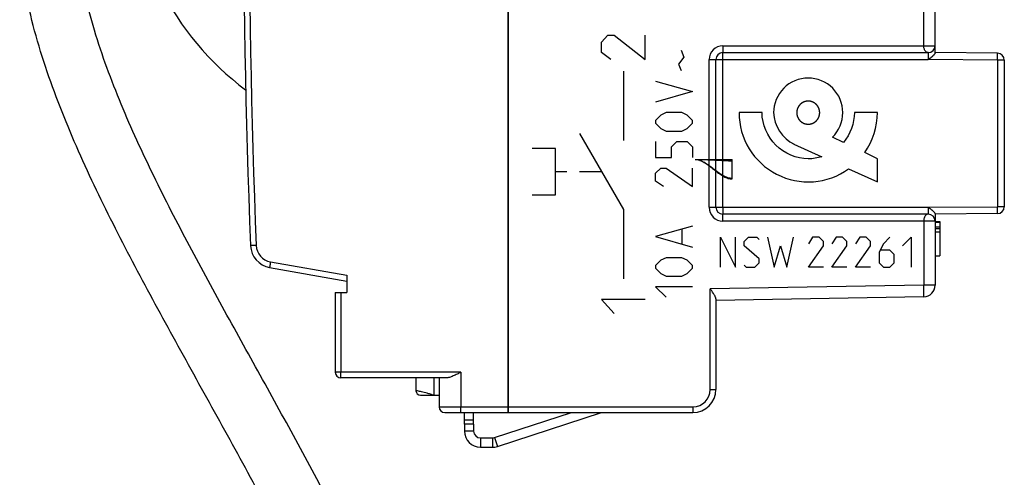
# Model space of a CAD drawing. Units: millimetres. Extents: x 98 to 198, y 9 to 139.
# Drawn here: x 98 to 141, y 65 to 85 of the extents above; entities that cross this region are included whole.
import ezdxf

# ---------------------------------------------------------------- set-up
doc = ezdxf.new("R2010")
doc.units = ezdxf.units.MM
doc.header["$LTSCALE"] = 16.335
doc.layers.get('0').update_dxf_attribs({"linetype": 'CONTINUOUS'})
for name, color, linetype in [('ASSI', 7, 'CONTINUOUS'), ('CURVE_LASER', 7, 'CONTINUOUS'), ('RACCORDO', 7, 'CONTINUOUS'), ('SUPERFICI', 7, 'CONTINUOUS')]:
    doc.layers.add(name, color=color, linetype=linetype)

msp = doc.modelspace()

# ---------------------------------------------------------------- linework, layer by layer
at = {"color": 250, "linetype": 'CONTINUOUS'}
for p, q in [((130.395, 80.545), (129.395, 80.545)), ((135.394, 80.545), (134.394, 80.545)), ((133.922, 79.254), (133.452, 79.481)), ((131.778, 79.177), (132.983, 78.633)), ((135.394, 78.545), (134.843, 78.811)), ((135.394, 77.545), (135.394, 78.545)), ((134.145, 78.108), (135.394, 77.545)), ((137.894, 75.593), (138.094, 75.593)), ((128.594, 73.845), (128.594, 75.145)), ((128.594, 75.145), (129.244, 73.845)), ((129.244, 73.845), (129.244, 75.145)), ((129.616, 74.959), (129.801, 75.145)), ((129.801, 75.145), (130.173, 75.145)), ((130.173, 75.145), (130.266, 75.052)), ((130.637, 75.145), (130.916, 73.845)), ((131.473, 73.845), (131.751, 75.145)), ((132.587, 75.145), (132.401, 74.866)), ((132.866, 75.145), (132.587, 75.145)), ((133.051, 74.959), (132.866, 75.145)), ((133.608, 75.145), (133.423, 74.866)), ((133.887, 75.145), (133.608, 75.145)), ((134.073, 74.959), (133.887, 75.145)), ((134.63, 75.145), (134.444, 74.866)), ((134.908, 75.145), (134.63, 75.145)), ((135.094, 74.959), (134.908, 75.145)), ((135.93, 75.145), (135.651, 74.866)), ((136.487, 74.773), (136.858, 75.145)), ((136.858, 75.145), (136.858, 73.845)), ((129.616, 74.773), (129.616, 74.959)), ((130.266, 74.216), (129.616, 74.773)), ((130.916, 73.845), (131.194, 74.773)), ((131.194, 74.773), (131.473, 73.845)), ((132.401, 73.845), (133.051, 74.773)), ((133.051, 74.773), (133.051, 74.959)), ((133.423, 73.845), (134.073, 74.773)), ((134.073, 74.773), (134.073, 74.959)), ((134.444, 73.845), (135.094, 74.773)), ((135.094, 74.773), (135.094, 74.959)), ((135.651, 74.866), (135.466, 74.495)), ((135.466, 74.495), (135.466, 74.03)), ((135.93, 74.588), (135.528, 74.588)), ((136.116, 74.402), (135.93, 74.588)), ((136.116, 74.03), (136.116, 74.402)), ((129.616, 73.938), (129.708, 73.845)), ((129.708, 73.845), (130.08, 73.845)), ((130.08, 73.845), (130.266, 74.03)), ((130.266, 74.03), (130.266, 74.216)), ((133.051, 73.845), (132.401, 73.845)), ((134.073, 73.845), (133.423, 73.845)), ((135.094, 73.845), (134.444, 73.845)), ((135.466, 74.03), (135.651, 73.845)), ((135.651, 73.845), (135.93, 73.845)), ((135.93, 73.845), (136.116, 74.03)), ((117.894, 66.745), (117.494, 66.745)), ((118.194, 66.445), (118.194, 66.045)), ((118.708, 66.445), (118.708, 66.045)), ((118.801, 66.459), (118.925, 66.079))]:
    msp.add_line(p, q, dxfattribs=at)
at = {"color": 7, "linetype": 'CONTINUOUS'}
for p, q in [((137.894, 75.826), (138.094, 75.826)), ((137.894, 75.794), (138.094, 75.794)), ((138.094, 75.826), (138.094, 74.345)), ((137.894, 75.528), (138.094, 75.528)), ((137.894, 75.374), (138.094, 75.374)), ((137.894, 74.345), (138.094, 74.345)), ((118.801, 66.459), (122.141, 67.545)), ((118.925, 66.079), (123.436, 67.545)), ((117.494, 67.045), (117.494, 66.745)), ((117.894, 67.045), (117.494, 67.045)), ((117.894, 67.045), (117.894, 66.745)), ((118.194, 66.445), (118.708, 66.445)), ((118.194, 66.045), (118.708, 66.045))]:
    msp.add_line(p, q, dxfattribs=at)
for centre, radius, start, end in [((115.494, 91.545), 12.5, 126.7717, 233.2269), ((118.194, 66.745), 0.7, 180, 270), ((118.194, 66.745), 0.3, 180, 270), ((118.708, 66.745), 0.3, 270, 288), ((118.708, 66.745), 0.7, 270, 288)]:
    msp.add_arc(centre, radius, start, end, dxfattribs=at)
at = {"color": 250, "linetype": 'CONTINUOUS'}
msp.add_arc((132.395, 80.544), 3, 179.9951, 305.7001, dxfattribs=at)
at = {"color": 7, "linetype": 'CONTINUOUS'}
for points, knots in [([(117.527, 43.545), (117.322, 44.128), (116.991, 44.993), (116.537, 46.142), (116.197, 47.004), (115.855, 47.866), (115.398, 49.013), (114.823, 50.446), (114.122, 52.162), (113.409, 53.872), (112.679, 55.576), (111.93, 57.271), (111.157, 58.956), (110.358, 60.627), (109.525, 62.283), (108.376, 64.471), (107.187, 66.637), (105.988, 68.798), (105.092, 70.42), (104.202, 72.045), (103.03, 74.22), (101.62, 76.968), (100.347, 79.785), (99.469, 82.096), (98.906, 83.862), (98.471, 85.665), (98.254, 87.198), (98.205, 88.433), (98.243, 89.361), (98.367, 90.281), (98.589, 91.183), (98.92, 92.052), (99.364, 92.869), (99.918, 93.616), (100.571, 94.278), (101.305, 94.848), (102.366, 95.486), (103.233, 95.834), (103.822, 96.016)], [0, 0, 0, 0, 0.031248, 0.046873, 0.062498, 0.078122, 0.093747, 0.124996, 0.156246, 0.187495, 0.218744, 0.249994, 0.281243, 0.312492, 0.343741, 0.37499, 0.437488, 0.468738, 0.499987, 0.531236, 0.562486, 0.624981, 0.687471, 0.718719, 0.749966, 0.781211, 0.812452, 0.828079, 0.843708, 0.859338, 0.874968, 0.8906, 0.906233, 0.921868, 0.937501, 0.953137, 0.96877, 1, 1, 1, 1]), ([(120.164, 43.545), (119.991, 44.086), (119.706, 44.89), (119.299, 45.95), (118.988, 46.744), (118.674, 47.536), (118.256, 48.593), (117.522, 50.441), (116.456, 53.074), (115.135, 56.216), (113.751, 59.332), (112.281, 62.408), (110.702, 65.43), (109.334, 67.919), (108.232, 69.907), (107.407, 71.398), (106.587, 72.893), (105.505, 74.891), (104.456, 76.907), (103.471, 78.955), (102.775, 80.511), (102.135, 82.091), (101.569, 83.7), (101.103, 85.341), (100.832, 86.738), (100.723, 87.87), (100.709, 88.723), (100.78, 89.574), (100.962, 90.41), (101.28, 91.206), (101.751, 91.924), (102.361, 92.527), (102.833, 92.849), (103.079, 92.992)], [0, 0, 0, 0, 0.031249, 0.046874, 0.062499, 0.078124, 0.093749, 0.124998, 0.187497, 0.249996, 0.312495, 0.374992, 0.437489, 0.499988, 0.531238, 0.562488, 0.593738, 0.624987, 0.687485, 0.718734, 0.749984, 0.781233, 0.812482, 0.84373, 0.874974, 0.890602, 0.906231, 0.92186, 0.937488, 0.953115, 0.968741, 0.984369, 1, 1, 1, 1])]:
    msp.add_open_spline(points, degree=3, knots=knots, dxfattribs=at)
at = {"color": 250, "linetype": 'CONTINUOUS'}
for points, knots in [([(133.452, 79.481), (133.724, 79.753), (134.061, 80.546), (133.569, 81.72), (132.395, 82.206), (131.611, 81.885), (131.334, 81.605)], [0, 0, 0, 0, 0.250624, 0.500416, 0.750208, 1, 1, 1, 1]), ([(132.395, 81.045), (132.387, 81.044), (132.37, 81.042), (132.35, 81.04), (132.334, 81.039), (132.324, 81.038), (132.316, 81.037), (132.31, 81.036), (132.305, 81.036), (132.301, 81.036), (132.299, 81.035), (132.298, 81.035), (132.296, 81.035), (132.294, 81.034), (132.291, 81.033), (132.286, 81.032), (132.28, 81.03), (132.272, 81.028), (132.263, 81.025), (132.251, 81.021), (132.239, 81.018), (132.229, 81.015), (132.222, 81.012), (132.216, 81.011), (132.211, 81.009), (132.208, 81.008), (132.206, 81.007), (132.204, 81.007), (132.203, 81.006), (132.201, 81.005), (132.198, 81.004), (132.193, 81.001), (132.188, 80.998), (132.181, 80.995), (132.172, 80.99), (132.161, 80.984), (132.15, 80.978), (132.141, 80.974), (132.134, 80.97), (132.129, 80.967), (132.124, 80.965), (132.121, 80.963), (132.119, 80.962), (132.118, 80.961), (132.117, 80.96), (132.115, 80.959), (132.112, 80.957), (132.108, 80.953), (132.104, 80.949), (132.097, 80.944), (132.089, 80.938), (132.08, 80.93), (132.07, 80.922), (132.062, 80.915), (132.056, 80.91), (132.051, 80.906), (132.047, 80.903), (132.044, 80.901), (132.042, 80.899), (132.041, 80.898), (132.04, 80.897), (132.039, 80.896), (132.037, 80.893), (132.033, 80.889), (132.03, 80.884), (132.024, 80.878), (132.018, 80.87), (132.01, 80.861), (132.002, 80.851), (131.996, 80.843), (131.991, 80.837), (131.987, 80.832), (131.984, 80.828), (131.981, 80.826), (131.98, 80.824), (131.979, 80.823), (131.979, 80.822), (131.978, 80.82), (131.976, 80.817), (131.973, 80.812), (131.971, 80.807), (131.967, 80.8), (131.962, 80.791), (131.956, 80.78), (131.95, 80.769), (131.946, 80.76), (131.942, 80.753), (131.939, 80.748), (131.936, 80.743), (131.935, 80.74), (131.934, 80.738), (131.933, 80.737), (131.933, 80.735), (131.932, 80.733), (131.931, 80.73), (131.93, 80.725), (131.928, 80.719), (131.925, 80.712), (131.922, 80.702), (131.919, 80.69), (131.915, 80.679), (131.912, 80.669), (131.91, 80.661), (131.908, 80.655), (131.907, 80.65), (131.906, 80.647), (131.905, 80.645), (131.904, 80.644), (131.904, 80.642), (131.904, 80.64), (131.904, 80.636), (131.903, 80.631), (131.903, 80.625), (131.902, 80.617), (131.901, 80.606), (131.9, 80.594), (131.898, 80.582), (131.897, 80.571), (131.897, 80.563), (131.896, 80.557), (131.895, 80.552), (131.895, 80.548), (131.895, 80.546), (131.895, 80.545), (131.895, 80.543), (131.895, 80.541), (131.895, 80.538), (131.896, 80.533), (131.897, 80.527), (131.897, 80.518), (131.898, 80.508), (131.899, 80.496), (131.901, 80.484), (131.902, 80.474), (131.902, 80.466), (131.903, 80.46), (131.904, 80.455), (131.904, 80.451), (131.904, 80.449), (131.904, 80.448), (131.905, 80.446), (131.905, 80.444), (131.906, 80.441), (131.908, 80.436), (131.91, 80.43), (131.912, 80.422), (131.915, 80.413), (131.918, 80.401), (131.922, 80.389), (131.925, 80.379), (131.927, 80.372), (131.929, 80.366), (131.93, 80.361), (131.931, 80.358), (131.932, 80.356), (131.932, 80.354), (131.933, 80.353), (131.934, 80.351), (131.936, 80.348), (131.938, 80.343), (131.941, 80.338), (131.945, 80.331), (131.95, 80.322), (131.955, 80.311), (131.961, 80.3), (131.966, 80.291), (131.97, 80.284), (131.973, 80.279), (131.975, 80.274), (131.977, 80.271), (131.978, 80.269), (131.978, 80.268), (131.979, 80.267), (131.981, 80.265), (131.983, 80.262), (131.986, 80.258), (131.99, 80.254), (131.995, 80.247), (132.002, 80.239), (132.01, 80.23), (132.018, 80.22), (132.024, 80.212), (132.029, 80.206), (132.033, 80.201), (132.037, 80.197), (132.039, 80.194), (132.04, 80.192), (132.041, 80.191), (132.042, 80.19), (132.044, 80.189), (132.047, 80.187), (132.051, 80.183), (132.055, 80.18), (132.062, 80.174), (132.069, 80.168), (132.079, 80.16), (132.088, 80.152), (132.096, 80.146), (132.102, 80.141), (132.107, 80.137), (132.111, 80.134), (132.114, 80.131), (132.115, 80.13), (132.116, 80.129), (132.118, 80.129), (132.12, 80.128), (132.123, 80.126), (132.127, 80.123), (132.133, 80.121), (132.14, 80.117), (132.149, 80.112), (132.16, 80.106), (132.17, 80.1), (132.179, 80.096), (132.186, 80.092), (132.192, 80.089), (132.196, 80.086), (132.199, 80.085), (132.201, 80.084), (132.202, 80.083), (132.204, 80.083), (132.206, 80.082), (132.209, 80.081), (132.214, 80.08), (132.22, 80.078), (132.228, 80.075), (132.238, 80.072), (132.249, 80.069), (132.261, 80.065), (132.271, 80.062), (132.278, 80.06), (132.284, 80.058), (132.289, 80.057), (132.292, 80.056), (132.294, 80.055), (132.296, 80.055), (132.297, 80.054), (132.299, 80.054), (132.303, 80.054), (132.308, 80.053), (132.314, 80.053), (132.323, 80.052), (132.333, 80.051), (132.349, 80.049), (132.37, 80.047), (132.386, 80.046), (132.395, 80.045)], [0, 0, 0, 0, 0.015625, 0.03125, 0.039062, 0.046875, 0.050781, 0.054688, 0.058594, 0.060547, 0.061523, 0.0625, 0.063477, 0.064453, 0.066406, 0.070312, 0.074219, 0.078125, 0.085938, 0.09375, 0.101562, 0.109375, 0.113281, 0.117188, 0.121094, 0.123047, 0.124023, 0.125, 0.125977, 0.126953, 0.128906, 0.132812, 0.136719, 0.140625, 0.148438, 0.15625, 0.164062, 0.171875, 0.175781, 0.179688, 0.183594, 0.185547, 0.186523, 0.1875, 0.188477, 0.189453, 0.191406, 0.195312, 0.199219, 0.203125, 0.210938, 0.21875, 0.226562, 0.234375, 0.238281, 0.242188, 0.246094, 0.248047, 0.249023, 0.25, 0.250977, 0.251953, 0.253906, 0.257812, 0.261719, 0.265625, 0.273438, 0.28125, 0.289062, 0.296875, 0.300781, 0.304688, 0.308594, 0.310547, 0.311523, 0.3125, 0.313477, 0.314453, 0.316406, 0.320312, 0.324219, 0.328125, 0.335938, 0.34375, 0.351562, 0.359375, 0.363281, 0.367188, 0.371094, 0.373047, 0.374023, 0.375, 0.375977, 0.376953, 0.378906, 0.382812, 0.386719, 0.390625, 0.398438, 0.40625, 0.414062, 0.421875, 0.425781, 0.429688, 0.433594, 0.435547, 0.436523, 0.4375, 0.438477, 0.439453, 0.441406, 0.445312, 0.449219, 0.453125, 0.460938, 0.46875, 0.476562, 0.484375, 0.488281, 0.492188, 0.496094, 0.498047, 0.499023, 0.5, 0.500977, 0.501953, 0.503906, 0.507812, 0.511719, 0.515625, 0.523438, 0.53125, 0.539062, 0.546875, 0.550781, 0.554688, 0.558594, 0.560547, 0.561523, 0.5625, 0.563477, 0.564453, 0.566406, 0.570312, 0.574219, 0.578125, 0.585938, 0.59375, 0.601562, 0.609375, 0.613281, 0.617188, 0.621094, 0.623047, 0.624023, 0.625, 0.625977, 0.626953, 0.628906, 0.632812, 0.636719, 0.640625, 0.648438, 0.65625, 0.664062, 0.671875, 0.675781, 0.679688, 0.683594, 0.685547, 0.686523, 0.6875, 0.688477, 0.689453, 0.691406, 0.695312, 0.699219, 0.703125, 0.710938, 0.71875, 0.726562, 0.734375, 0.738281, 0.742188, 0.746094, 0.748047, 0.749023, 0.75, 0.750977, 0.751953, 0.753906, 0.757812, 0.761719, 0.765625, 0.773438, 0.78125, 0.789062, 0.796875, 0.800781, 0.804688, 0.808594, 0.810547, 0.811523, 0.8125, 0.813477, 0.814453, 0.816406, 0.820312, 0.824219, 0.828125, 0.835938, 0.84375, 0.851562, 0.859375, 0.863281, 0.867188, 0.871094, 0.873047, 0.874023, 0.875, 0.875977, 0.876953, 0.878906, 0.882812, 0.886719, 0.890625, 0.898438, 0.90625, 0.914062, 0.921875, 0.925781, 0.929688, 0.933594, 0.935547, 0.936523, 0.9375, 0.938477, 0.939453, 0.941406, 0.945312, 0.949219, 0.953125, 0.960938, 0.96875, 0.984375, 1, 1, 1, 1]), ([(132.395, 80.045), (132.403, 80.046), (132.419, 80.047), (132.439, 80.049), (132.455, 80.051), (132.465, 80.052), (132.474, 80.052), (132.48, 80.053), (132.485, 80.054), (132.488, 80.054), (132.49, 80.054), (132.492, 80.054), (132.493, 80.055), (132.495, 80.055), (132.499, 80.056), (132.503, 80.058), (132.509, 80.06), (132.517, 80.062), (132.527, 80.065), (132.538, 80.068), (132.55, 80.072), (132.56, 80.075), (132.568, 80.077), (132.573, 80.079), (132.578, 80.08), (132.582, 80.081), (132.584, 80.082), (132.585, 80.082), (132.586, 80.083), (132.588, 80.084), (132.591, 80.086), (132.596, 80.088), (132.601, 80.091), (132.608, 80.095), (132.617, 80.1), (132.628, 80.105), (132.639, 80.111), (132.648, 80.116), (132.655, 80.12), (132.661, 80.123), (132.665, 80.125), (132.668, 80.127), (132.67, 80.128), (132.671, 80.128), (132.672, 80.129), (132.674, 80.131), (132.677, 80.133), (132.681, 80.136), (132.686, 80.14), (132.692, 80.145), (132.7, 80.152), (132.71, 80.16), (132.719, 80.168), (132.727, 80.174), (132.734, 80.179), (132.739, 80.183), (132.743, 80.187), (132.745, 80.189), (132.747, 80.19), (132.748, 80.191), (132.749, 80.192), (132.75, 80.194), (132.753, 80.197), (132.756, 80.201), (132.76, 80.205), (132.765, 80.212), (132.771, 80.219), (132.779, 80.229), (132.787, 80.238), (132.793, 80.246), (132.798, 80.252), (132.802, 80.257), (132.806, 80.261), (132.808, 80.264), (132.809, 80.265), (132.81, 80.267), (132.811, 80.268), (132.812, 80.27), (132.813, 80.273), (132.816, 80.277), (132.819, 80.283), (132.823, 80.29), (132.827, 80.299), (132.833, 80.31), (132.839, 80.32), (132.844, 80.329), (132.848, 80.336), (132.85, 80.342), (132.853, 80.346), (132.855, 80.349), (132.855, 80.351), (132.856, 80.353), (132.857, 80.354), (132.857, 80.356), (132.858, 80.359), (132.86, 80.364), (132.862, 80.37), (132.864, 80.378), (132.867, 80.388), (132.87, 80.399), (132.874, 80.411), (132.877, 80.421), (132.879, 80.428), (132.881, 80.434), (132.883, 80.439), (132.884, 80.442), (132.884, 80.444), (132.885, 80.446), (132.885, 80.447), (132.885, 80.45), (132.885, 80.453), (132.886, 80.458), (132.887, 80.464), (132.887, 80.473), (132.888, 80.483), (132.89, 80.495), (132.891, 80.508), (132.892, 80.518), (132.893, 80.526), (132.893, 80.532), (132.894, 80.538), (132.894, 80.541), (132.894, 80.543), (132.895, 80.545), (132.894, 80.546), (132.894, 80.548), (132.894, 80.552), (132.893, 80.557), (132.893, 80.563), (132.892, 80.571), (132.891, 80.581), (132.89, 80.593), (132.889, 80.605), (132.888, 80.616), (132.887, 80.624), (132.886, 80.63), (132.886, 80.635), (132.885, 80.638), (132.885, 80.64), (132.885, 80.642), (132.885, 80.643), (132.884, 80.645), (132.883, 80.649), (132.882, 80.654), (132.88, 80.659), (132.877, 80.667), (132.874, 80.677), (132.871, 80.689), (132.867, 80.7), (132.864, 80.71), (132.862, 80.718), (132.86, 80.724), (132.859, 80.728), (132.858, 80.732), (132.857, 80.734), (132.857, 80.735), (132.856, 80.737), (132.855, 80.738), (132.853, 80.742), (132.851, 80.746), (132.848, 80.751), (132.844, 80.759), (132.84, 80.768), (132.834, 80.778), (132.828, 80.789), (132.823, 80.798), (132.82, 80.805), (132.817, 80.811), (132.814, 80.815), (132.813, 80.818), (132.812, 80.82), (132.811, 80.821), (132.81, 80.823), (132.809, 80.824), (132.806, 80.827), (132.803, 80.831), (132.799, 80.836), (132.794, 80.842), (132.787, 80.85), (132.78, 80.86), (132.772, 80.869), (132.765, 80.877), (132.76, 80.884), (132.756, 80.889), (132.753, 80.893), (132.75, 80.895), (132.749, 80.897), (132.748, 80.898), (132.747, 80.899), (132.745, 80.901), (132.743, 80.903), (132.739, 80.906), (132.734, 80.91), (132.728, 80.915), (132.72, 80.922), (132.71, 80.929), (132.701, 80.937), (132.693, 80.943), (132.687, 80.949), (132.682, 80.952), (132.678, 80.956), (132.675, 80.958), (132.674, 80.959), (132.673, 80.96), (132.671, 80.961), (132.67, 80.962), (132.666, 80.964), (132.662, 80.966), (132.657, 80.969), (132.649, 80.973), (132.64, 80.978), (132.63, 80.983), (132.619, 80.989), (132.61, 80.994), (132.603, 80.998), (132.598, 81.001), (132.593, 81.003), (132.59, 81.005), (132.588, 81.006), (132.587, 81.006), (132.585, 81.007), (132.583, 81.007), (132.58, 81.008), (132.575, 81.01), (132.569, 81.012), (132.561, 81.014), (132.552, 81.017), (132.54, 81.021), (132.528, 81.024), (132.519, 81.027), (132.511, 81.03), (132.505, 81.031), (132.5, 81.033), (132.497, 81.034), (132.495, 81.034), (132.493, 81.035), (132.492, 81.035), (132.49, 81.035), (132.486, 81.036), (132.481, 81.036), (132.475, 81.037), (132.467, 81.038), (132.456, 81.039), (132.44, 81.04), (132.419, 81.042), (132.403, 81.044), (132.395, 81.045)], [0, 0, 0, 0, 0.015625, 0.03125, 0.039062, 0.046875, 0.050781, 0.054688, 0.058594, 0.060547, 0.061523, 0.0625, 0.063477, 0.064453, 0.066406, 0.070312, 0.074219, 0.078125, 0.085938, 0.09375, 0.101562, 0.109375, 0.113281, 0.117188, 0.121094, 0.123047, 0.124023, 0.125, 0.125977, 0.126953, 0.128906, 0.132812, 0.136719, 0.140625, 0.148438, 0.15625, 0.164062, 0.171875, 0.175781, 0.179688, 0.183594, 0.185547, 0.186523, 0.1875, 0.188477, 0.189453, 0.191406, 0.195312, 0.199219, 0.203125, 0.210938, 0.21875, 0.226562, 0.234375, 0.238281, 0.242188, 0.246094, 0.248047, 0.249023, 0.25, 0.250977, 0.251953, 0.253906, 0.257812, 0.261719, 0.265625, 0.273438, 0.28125, 0.289062, 0.296875, 0.300781, 0.304688, 0.308594, 0.310547, 0.311523, 0.3125, 0.313477, 0.314453, 0.316406, 0.320312, 0.324219, 0.328125, 0.335938, 0.34375, 0.351562, 0.359375, 0.363281, 0.367188, 0.371094, 0.373047, 0.374023, 0.375, 0.375977, 0.376953, 0.378906, 0.382812, 0.386719, 0.390625, 0.398438, 0.40625, 0.414062, 0.421875, 0.425781, 0.429688, 0.433594, 0.435547, 0.436523, 0.4375, 0.438477, 0.439453, 0.441406, 0.445312, 0.449219, 0.453125, 0.460938, 0.46875, 0.476562, 0.484375, 0.488281, 0.492188, 0.496094, 0.498047, 0.499023, 0.5, 0.500977, 0.501953, 0.503906, 0.507812, 0.511719, 0.515625, 0.523438, 0.53125, 0.539062, 0.546875, 0.550781, 0.554688, 0.558594, 0.560547, 0.561523, 0.5625, 0.563477, 0.564453, 0.566406, 0.570312, 0.574219, 0.578125, 0.585938, 0.59375, 0.601562, 0.609375, 0.613281, 0.617188, 0.621094, 0.623047, 0.624023, 0.625, 0.625977, 0.626953, 0.628906, 0.632812, 0.636719, 0.640625, 0.648438, 0.65625, 0.664062, 0.671875, 0.675781, 0.679688, 0.683594, 0.685547, 0.686523, 0.6875, 0.688477, 0.689453, 0.691406, 0.695312, 0.699219, 0.703125, 0.710938, 0.71875, 0.726562, 0.734375, 0.738281, 0.742188, 0.746094, 0.748047, 0.749023, 0.75, 0.750977, 0.751953, 0.753906, 0.757812, 0.761719, 0.765625, 0.773438, 0.78125, 0.789062, 0.796875, 0.800781, 0.804688, 0.808594, 0.810547, 0.811523, 0.8125, 0.813477, 0.814453, 0.816406, 0.820312, 0.824219, 0.828125, 0.835938, 0.84375, 0.851562, 0.859375, 0.863281, 0.867188, 0.871094, 0.873047, 0.874023, 0.875, 0.875977, 0.876953, 0.878906, 0.882812, 0.886719, 0.890625, 0.898438, 0.90625, 0.914062, 0.921875, 0.925781, 0.929688, 0.933594, 0.935547, 0.936523, 0.9375, 0.938477, 0.939453, 0.941406, 0.945312, 0.949219, 0.953125, 0.960938, 0.96875, 0.984375, 1, 1, 1, 1]), ([(132.983, 78.633), (132.794, 78.575), (132.087, 78.464), (130.839, 78.978), (130.395, 80.033), (130.395, 80.545)], [0, 0, 0, 0, 0.163101, 0.579328, 1, 1, 1, 1])]:
    msp.add_open_spline(points, degree=3, knots=knots, dxfattribs=at)
for points in [[(131.334, 81.605), (131.057, 81.326), (130.895, 80.927), (130.895, 80.545)], [(130.895, 80.545), (130.895, 80.002), (131.284, 79.4), (131.779, 79.177)], [(134.394, 80.545), (134.394, 80.087), (134.218, 79.604), (133.922, 79.254)], [(134.843, 78.811), (135.194, 79.305), (135.394, 79.938), (135.394, 80.545)]]:
    msp.add_open_spline(points, degree=3, dxfattribs=at)
at = {"layer": 'ASSI', "color": 7, "linetype": 'CONTINUOUS'}
for p, q in [((119.394, 67.545), (119.394, 115.545)), ((137.894, 83.134), (137.894, 110.024)), ((128.394, 76.445), (128.394, 82.845)), ((128.694, 83.145), (137.594, 83.145)), ((140.597, 83.121), (137.894, 83.145)), ((140.894, 82.821), (140.894, 76.468)), ((137.594, 76.145), (128.694, 76.145)), ((140.597, 76.168), (137.894, 76.145)), ((137.894, 76.155), (137.894, 73.065)), ((137.894, 75.826), (138.094, 75.826)), ((137.894, 75.794), (138.094, 75.794)), ((138.094, 75.826), (138.094, 74.345)), ((137.894, 75.528), (138.094, 75.528)), ((137.894, 75.374), (138.094, 75.374)), ((137.894, 74.345), (138.094, 74.345)), ((137.403, 72.565), (128.394, 72.408)), ((128.394, 72.478), (128.394, 68.545)), ((119.394, 67.545), (127.394, 67.545))]:
    msp.add_line(p, q, dxfattribs=at)
at = {"layer": 'ASSI', "color": 250, "linetype": 'CONTINUOUS'}
for p, q in [((137.403, 83.445), (137.403, 110.024)), ((128.699, 83.445), (137.894, 83.445)), ((128.099, 76.445), (128.099, 82.845)), ((128.099, 82.845), (137.599, 82.845)), ((128.689, 76.445), (128.689, 82.845)), ((137.602, 82.847), (137.599, 82.845)), ((140.599, 82.821), (137.602, 82.847)), ((140.599, 82.821), (140.599, 76.468)), ((140.894, 82.821), (140.599, 82.821)), ((128.099, 76.445), (137.599, 76.445)), ((137.599, 76.445), (137.602, 76.442)), ((137.602, 76.442), (140.599, 76.468)), ((140.894, 76.468), (140.599, 76.468)), ((137.894, 75.845), (128.699, 75.845)), ((137.403, 75.845), (137.403, 73.065)), ((137.894, 75.593), (138.094, 75.593)), ((137.403, 73.065), (128.149, 72.904)), ((137.894, 73.065), (137.403, 73.065)), ((128.149, 68.545), (128.149, 72.904)), ((128.149, 68.545), (128.394, 68.545)), ((119.394, 67.795), (127.399, 67.795))]:
    msp.add_line(p, q, dxfattribs=at)
for centre, radius, start, end in [((128.699, 82.845), 0.6, 90, 180), ((128.699, 76.445), 0.6, 180, 270), ((127.399, 68.545), 0.75, 270, 360)]:
    msp.add_arc(centre, radius, start, end, dxfattribs=at)
at = {"layer": 'ASSI', "color": 7, "linetype": 'CONTINUOUS'}
for centre, radius, start, end in [((137.594, 83.445), 0.3, 270, 0), ((128.694, 82.845), 0.3, 90, 180), ((140.594, 82.821), 0.3, 0, 89.5), ((128.694, 76.445), 0.3, 180, 270), ((140.594, 76.468), 0.3, 270.5, 360), ((137.594, 75.845), 0.3, 360, 90), ((137.394, 73.065), 0.5, 271, 360), ((127.394, 68.545), 1, 270, 360)]:
    msp.add_arc(centre, radius, start, end, dxfattribs=at)
at = {"layer": 'ASSI', "color": 250, "linetype": 'CONTINUOUS'}
for points, knots in [([(128.699, 83.445), (128.699, 83.425), (128.699, 83.387), (128.699, 83.331), (128.699, 83.287), (128.698, 83.255), (128.698, 83.233), (128.698, 83.214), (128.697, 83.196), (128.697, 83.181), (128.696, 83.168), (128.696, 83.16), (128.695, 83.154), (128.695, 83.151), (128.695, 83.148), (128.695, 83.146), (128.695, 83.145), (128.694, 83.145), (128.694, 83.145)], [0, 0, 0, 0, 0.19496, 0.382427, 0.555204, 0.633981, 0.706654, 0.772525, 0.830961, 0.8814, 0.923358, 0.956436, 0.969544, 0.980323, 0.988751, 0.994815, 0.998523, 1, 1, 1, 1]), ([(137.594, 83.145), (137.583, 83.145), (137.559, 83.148), (137.524, 83.164), (137.492, 83.189), (137.463, 83.224), (137.438, 83.269), (137.411, 83.342), (137.403, 83.403), (137.403, 83.445)], [0, 0, 0, 0, 0.089243, 0.183397, 0.286818, 0.402781, 0.533237, 0.678377, 1, 1, 1, 1]), ([(128.689, 82.845), (128.689, 82.864), (128.689, 82.903), (128.689, 82.958), (128.69, 83.002), (128.69, 83.034), (128.69, 83.056), (128.691, 83.076), (128.691, 83.093), (128.692, 83.108), (128.692, 83.121), (128.693, 83.13), (128.693, 83.136), (128.693, 83.139), (128.693, 83.141), (128.694, 83.143), (128.694, 83.144), (128.694, 83.145), (128.694, 83.145)], [0, 0, 0, 0, 0.19496, 0.382427, 0.555204, 0.633981, 0.706654, 0.772525, 0.830961, 0.8814, 0.923358, 0.956436, 0.969544, 0.980323, 0.988751, 0.994815, 0.998523, 1, 1, 1, 1]), ([(137.594, 83.145), (137.594, 83.145), (137.595, 83.144), (137.595, 83.143), (137.595, 83.141), (137.595, 83.139), (137.595, 83.136), (137.596, 83.13), (137.596, 83.121), (137.597, 83.108), (137.597, 83.093), (137.598, 83.076), (137.598, 83.056), (137.598, 83.034), (137.599, 83.002), (137.599, 82.958), (137.599, 82.903), (137.599, 82.864), (137.599, 82.845)], [0, 0, 0, 0, 0.001476, 0.005182, 0.011242, 0.019665, 0.030438, 0.043539, 0.0766, 0.11854, 0.168961, 0.22738, 0.293238, 0.365904, 0.444679, 0.617474, 0.804985, 1, 1, 1, 1]), ([(140.599, 82.821), (140.6, 82.841), (140.6, 82.879), (140.6, 82.934), (140.6, 82.978), (140.6, 83.011), (140.6, 83.033), (140.6, 83.052), (140.599, 83.07), (140.599, 83.085), (140.599, 83.097), (140.598, 83.106), (140.598, 83.112), (140.598, 83.115), (140.598, 83.118), (140.597, 83.12), (140.597, 83.12), (140.597, 83.121), (140.597, 83.121)], [0, 0, 0, 0, 0.194968, 0.382439, 0.555216, 0.633991, 0.706663, 0.772533, 0.830967, 0.881404, 0.923361, 0.956438, 0.969545, 0.980324, 0.988751, 0.994815, 0.998523, 1, 1, 1, 1]), ([(128.689, 76.445), (128.689, 76.425), (128.689, 76.387), (128.689, 76.331), (128.69, 76.287), (128.69, 76.255), (128.69, 76.233), (128.691, 76.214), (128.691, 76.196), (128.692, 76.181), (128.692, 76.168), (128.693, 76.16), (128.693, 76.154), (128.693, 76.151), (128.693, 76.148), (128.694, 76.146), (128.694, 76.145), (128.694, 76.145), (128.694, 76.145)], [0, 0, 0, 0, 0.19496, 0.382427, 0.555204, 0.633981, 0.706654, 0.772525, 0.830961, 0.8814, 0.923358, 0.956436, 0.969544, 0.980323, 0.988751, 0.994815, 0.998523, 1, 1, 1, 1]), ([(137.599, 76.445), (137.599, 76.425), (137.599, 76.387), (137.599, 76.331), (137.599, 76.287), (137.598, 76.255), (137.598, 76.233), (137.598, 76.214), (137.597, 76.196), (137.597, 76.181), (137.596, 76.168), (137.596, 76.16), (137.595, 76.154), (137.595, 76.151), (137.595, 76.148), (137.595, 76.146), (137.595, 76.145), (137.594, 76.145), (137.594, 76.145)], [0, 0, 0, 0, 0.195015, 0.382526, 0.555321, 0.634096, 0.706762, 0.77262, 0.831039, 0.88146, 0.9234, 0.956461, 0.969562, 0.980335, 0.988758, 0.994818, 0.998524, 1, 1, 1, 1]), ([(140.597, 76.168), (140.597, 76.168), (140.597, 76.169), (140.597, 76.17), (140.598, 76.172), (140.598, 76.174), (140.598, 76.178), (140.598, 76.183), (140.599, 76.192), (140.599, 76.205), (140.599, 76.22), (140.6, 76.237), (140.6, 76.257), (140.6, 76.279), (140.6, 76.311), (140.6, 76.355), (140.6, 76.411), (140.6, 76.449), (140.599, 76.468)], [0, 0, 0, 0, 0.001477, 0.005185, 0.011249, 0.019676, 0.030455, 0.043562, 0.076639, 0.118596, 0.169033, 0.227467, 0.293337, 0.366009, 0.444784, 0.617561, 0.805032, 1, 1, 1, 1]), ([(128.699, 75.845), (128.699, 75.864), (128.699, 75.903), (128.699, 75.958), (128.699, 76.002), (128.698, 76.034), (128.698, 76.056), (128.698, 76.076), (128.697, 76.093), (128.697, 76.108), (128.696, 76.121), (128.696, 76.13), (128.695, 76.136), (128.695, 76.139), (128.695, 76.141), (128.695, 76.143), (128.695, 76.144), (128.694, 76.145), (128.694, 76.145)], [0, 0, 0, 0, 0.19496, 0.382427, 0.555204, 0.633981, 0.706654, 0.772525, 0.830961, 0.8814, 0.923358, 0.956436, 0.969544, 0.980323, 0.988751, 0.994815, 0.998523, 1, 1, 1, 1]), ([(137.594, 76.145), (137.583, 76.145), (137.559, 76.141), (137.524, 76.126), (137.492, 76.1), (137.451, 76.051), (137.422, 75.984), (137.406, 75.908), (137.403, 75.866), (137.403, 75.845)], [0, 0, 0, 0, 0.089252, 0.183421, 0.286863, 0.402848, 0.677555, 0.835135, 1, 1, 1, 1]), ([(137.403, 72.565), (137.403, 72.565), (137.403, 72.567), (137.404, 72.568), (137.404, 72.571), (137.404, 72.575), (137.405, 72.581), (137.405, 72.587), (137.405, 72.595), (137.406, 72.608), (137.406, 72.626), (137.406, 72.651), (137.406, 72.68), (137.407, 72.713), (137.406, 72.749), (137.406, 72.803), (137.406, 72.877), (137.404, 72.969), (137.403, 73.033), (137.403, 73.065)], [0, 0, 0, 0, 0.001477, 0.005184, 0.011248, 0.019675, 0.030454, 0.04356, 0.058967, 0.076636, 0.118591, 0.169027, 0.227459, 0.293327, 0.365998, 0.444773, 0.61755, 0.805025, 1, 1, 1, 1]), ([(127.399, 67.795), (127.399, 67.778), (127.398, 67.747), (127.398, 67.7), (127.398, 67.664), (127.398, 67.637), (127.397, 67.619), (127.397, 67.602), (127.397, 67.588), (127.396, 67.575), (127.396, 67.565), (127.396, 67.557), (127.395, 67.552), (127.395, 67.55), (127.395, 67.548), (127.395, 67.546), (127.394, 67.545), (127.394, 67.545), (127.394, 67.545)], [0, 0, 0, 0, 0.194961, 0.382427, 0.555205, 0.633981, 0.706654, 0.772525, 0.830961, 0.8814, 0.923358, 0.956436, 0.969544, 0.980323, 0.988751, 0.994815, 0.998523, 1, 1, 1, 1])]:
    msp.add_open_spline(points, degree=3, knots=knots, dxfattribs=at)
at = {"layer": 'ASSI', "color": 7, "linetype": 'CONTINUOUS'}
for points, knots in [([(137.894, 83.134), (137.894, 83.131), (137.893, 83.123), (137.887, 83.11), (137.879, 83.095), (137.863, 83.07), (137.836, 83.038), (137.804, 83.006), (137.776, 82.98), (137.753, 82.96), (137.729, 82.941), (137.704, 82.922), (137.679, 82.903), (137.645, 82.878), (137.617, 82.862), (137.602, 82.847)], [0, 0, 0, 0, 0.024348, 0.057584, 0.099554, 0.149376, 0.267557, 0.402423, 0.473703, 0.546645, 0.620786, 0.695775, 0.7713, 0.847362, 1, 1, 1, 1]), ([(137.602, 76.442), (137.617, 76.427), (137.645, 76.412), (137.679, 76.387), (137.704, 76.368), (137.729, 76.349), (137.753, 76.329), (137.776, 76.31), (137.804, 76.284), (137.836, 76.252), (137.863, 76.219), (137.879, 76.195), (137.887, 76.18), (137.893, 76.167), (137.894, 76.159), (137.894, 76.155)], [0, 0, 0, 0, 0.152644, 0.228698, 0.304223, 0.379212, 0.453353, 0.526294, 0.597574, 0.73244, 0.850623, 0.900445, 0.942415, 0.975652, 1, 1, 1, 1]), ([(128.394, 72.478), (128.394, 72.484), (128.393, 72.498), (128.385, 72.528), (128.368, 72.568), (128.341, 72.619), (128.308, 72.673), (128.271, 72.729), (128.218, 72.807), (128.176, 72.865), (128.149, 72.904)], [0, 0, 0, 0, 0.03949, 0.083884, 0.18641, 0.303958, 0.432398, 0.56845, 0.709636, 1, 1, 1, 1])]:
    msp.add_open_spline(points, degree=3, knots=knots, dxfattribs=at)
at = {"layer": 'CURVE_LASER', "color": 250, "linetype": 'CONTINUOUS'}
for p, q in [((123.434, 83.598), (123.705, 83.899)), ((123.705, 83.899), (123.977, 83.899)), ((123.977, 83.899), (125.333, 82.844)), ((125.333, 82.844), (125.333, 83.899)), ((123.434, 83.146), (123.434, 83.598)), ((126.886, 83.249), (127, 82.945)), ((123.841, 82.844), (123.434, 83.146)), ((127, 82.945), (126.772, 82.64)), ((126.772, 82.64), (126.886, 82.373)), ((124.384, 82.344), (124.384, 79.344)), ((125.782, 81.916), (127.381, 81.459)), ((127.381, 81.459), (125.782, 81.002)), ((126.01, 80.43), (125.782, 80.202)), ((126.239, 80.545), (126.01, 80.43)), ((126.924, 80.545), (126.239, 80.545)), ((127.153, 80.43), (126.924, 80.545)), ((127.381, 80.202), (127.153, 80.43)), ((125.782, 80.202), (125.782, 80.088)), ((125.782, 80.088), (126.01, 79.859)), ((126.01, 79.859), (126.239, 79.745)), ((126.924, 79.745), (127.153, 79.859)), ((127.153, 79.859), (127.381, 80.088)), ((127.381, 80.088), (127.381, 80.202)), ((122.484, 79.635), (124.384, 76.344)), ((126.239, 79.745), (126.924, 79.745)), ((121.435, 78.99), (120.435, 78.99)), ((121.435, 76.99), (121.435, 78.99)), ((125.782, 79.288), (125.782, 78.602)), ((126.467, 79.059), (126.696, 79.288)), ((126.467, 78.602), (126.467, 79.059)), ((126.696, 79.288), (127.153, 79.288)), ((127.153, 79.288), (127.381, 79.059)), ((127.381, 79.059), (127.381, 78.602)), ((125.782, 78.602), (126.467, 78.602)), ((125.782, 77.916), (126.01, 78.145)), ((126.01, 78.145), (126.239, 78.145)), ((126.239, 78.145), (127.381, 77.345)), ((127.381, 77.345), (127.381, 78.145)), ((121.435, 77.99), (121.934, 77.99)), ((122.484, 77.99), (123.434, 77.99)), ((125.782, 77.573), (125.782, 77.916)), ((126.125, 77.345), (125.782, 77.573)), ((120.435, 76.99), (121.435, 76.99)), ((124.384, 76.344), (124.384, 73.344)), ((127.381, 75.63), (125.782, 75.173)), ((125.782, 75.173), (127.381, 74.716)), ((126.924, 75.478), (126.924, 74.869)), ((126.239, 74.259), (126.01, 74.145)), ((126.924, 74.259), (126.239, 74.259)), ((127.153, 74.145), (126.924, 74.259)), ((126.01, 74.145), (125.782, 73.916)), ((125.782, 73.916), (125.782, 73.802)), ((127.381, 73.916), (127.153, 74.145)), ((127.381, 73.802), (127.381, 73.916)), ((125.782, 73.802), (126.01, 73.573)), ((126.01, 73.573), (126.239, 73.459)), ((126.239, 73.459), (126.924, 73.459)), ((126.924, 73.459), (127.153, 73.573)), ((127.153, 73.573), (127.381, 73.802)), ((127.381, 73.002), (125.782, 73.002)), ((125.782, 73.002), (126.239, 72.545)), ((125.333, 72.447), (123.434, 72.447)), ((123.434, 72.447), (123.977, 71.844))]:
    msp.add_line(p, q, dxfattribs=at)
at = {"layer": 'RACCORDO', "color": 7, "linetype": 'CONTINUOUS'}
for p, q in [((119.394, 115.545), (119.394, 67.545)), ((137.894, 83.134), (137.894, 110.024)), ((128.394, 76.445), (128.394, 82.845)), ((128.694, 83.145), (137.594, 83.145)), ((140.597, 83.121), (137.894, 83.145)), ((140.894, 82.821), (140.894, 76.468)), ((137.594, 76.145), (128.694, 76.145)), ((140.597, 76.168), (137.894, 76.145)), ((137.894, 76.155), (137.894, 73.065)), ((109.051, 73.834), (112.394, 73.245)), ((112.394, 73.498), (112.394, 72.745)), ((111.894, 72.745), (111.894, 69.295)), ((111.894, 72.745), (112.394, 72.745)), ((137.403, 72.565), (128.394, 72.408)), ((128.394, 72.478), (128.394, 68.545)), ((116.698, 69.045), (112.144, 69.045)), ((115.394, 69.045), (115.394, 68.495)), ((116.394, 69.045), (116.394, 67.795)), ((115.594, 68.295), (116.394, 68.295)), ((116.644, 67.545), (127.394, 67.545)), ((117.494, 67.045), (117.494, 67.545)), ((117.894, 67.045), (117.894, 67.545))]:
    msp.add_line(p, q, dxfattribs=at)
at = {"layer": 'RACCORDO', "color": 250, "linetype": 'CONTINUOUS'}
for p, q in [((137.403, 83.445), (137.403, 110.024)), ((128.699, 83.445), (137.894, 83.445)), ((128.099, 76.445), (128.099, 82.845)), ((128.099, 82.845), (137.599, 82.845)), ((128.689, 76.445), (128.689, 82.845)), ((137.602, 82.847), (137.599, 82.845)), ((140.599, 82.821), (137.602, 82.847)), ((140.599, 82.821), (140.599, 76.468)), ((140.894, 82.821), (140.599, 82.821)), ((128.099, 76.445), (137.599, 76.445)), ((137.599, 76.445), (137.602, 76.442)), ((137.602, 76.442), (140.599, 76.468)), ((140.894, 76.468), (140.599, 76.468)), ((137.894, 75.845), (128.699, 75.845)), ((137.403, 75.845), (137.403, 73.065)), ((108.47, 74.79), (108.225, 74.78)), ((109.09, 74.081), (112.394, 73.498)), ((137.403, 73.065), (128.149, 72.904)), ((137.894, 73.065), (137.403, 73.065)), ((112.14, 72.745), (112.14, 69.295)), ((128.149, 68.545), (128.149, 72.904)), ((117.342, 69.295), (111.894, 69.295)), ((117.342, 69.295), (117.342, 67.795)), ((116.171, 69.045), (116.171, 68.295)), ((128.149, 68.545), (128.394, 68.545)), ((116.394, 67.795), (127.399, 67.795)), ((117.494, 67.227), (117.894, 67.227))]:
    msp.add_line(p, q, dxfattribs=at)
at = {"layer": 'RACCORDO', "color": 7, "linetype": 'CONTINUOUS'}
for centre, radius, start, end in [((532.894, 91.545), 425, 177.73925, 182.26075), ((137.594, 83.445), 0.3, 270, 0), ((128.694, 82.845), 0.3, 90, 180), ((140.594, 82.821), 0.3, 0, 89.5), ((128.694, 76.445), 0.3, 180, 270), ((140.594, 76.468), 0.3, 270.5, 360), ((137.594, 75.845), 0.3, 0, 90), ((109.224, 74.819), 1, 182.2607, 260), ((137.394, 73.065), 0.5, 271, 360), ((112.144, 69.295), 0.25, 180, 270), ((115.594, 68.495), 0.2, 180, 270), ((127.394, 68.545), 1, 270, 360), ((116.644, 67.795), 0.25, 180, 270)]:
    msp.add_arc(centre, radius, start, end, dxfattribs=at)
at = {"layer": 'RACCORDO', "color": 250, "linetype": 'CONTINUOUS'}
for centre, radius, start, end in [((532.89, 91.545), 424.75, 177.73925, 182.26075), ((128.699, 82.845), 0.6, 90, 180), ((128.699, 76.445), 0.6, 180, 270), ((109.22, 74.819), 0.75, 182.2608, 260), ((127.399, 68.545), 0.75, 270, 360)]:
    msp.add_arc(centre, radius, start, end, dxfattribs=at)
for points, knots in [([(128.699, 83.445), (128.699, 83.425), (128.699, 83.387), (128.699, 83.34), (128.699, 83.304), (128.699, 83.279), (128.698, 83.255), (128.698, 83.233), (128.698, 83.214), (128.697, 83.196), (128.697, 83.181), (128.696, 83.17), (128.696, 83.162), (128.696, 83.158), (128.695, 83.154), (128.695, 83.151), (128.695, 83.148), (128.695, 83.146), (128.695, 83.145), (128.694, 83.145), (128.694, 83.145), (128.694, 83.145)], [0, 0, 0, 0, 0.194951, 0.38241, 0.471062, 0.555179, 0.633952, 0.706622, 0.77249, 0.830923, 0.88136, 0.923316, 0.940986, 0.956393, 0.9695, 0.980279, 0.988706, 0.99477, 0.998478, 0.999477, 1, 1, 1, 1]), ([(137.594, 83.145), (137.583, 83.145), (137.559, 83.148), (137.524, 83.164), (137.492, 83.189), (137.463, 83.224), (137.438, 83.269), (137.418, 83.322), (137.406, 83.381), (137.403, 83.423), (137.403, 83.445)], [0, 0, 0, 0, 0.089172, 0.183252, 0.286592, 0.402463, 0.532816, 0.677841, 0.835283, 1, 1, 1, 1]), ([(128.689, 82.845), (128.689, 82.864), (128.689, 82.903), (128.689, 82.95), (128.69, 82.986), (128.69, 83.011), (128.69, 83.034), (128.69, 83.056), (128.691, 83.076), (128.691, 83.093), (128.692, 83.108), (128.692, 83.119), (128.692, 83.127), (128.693, 83.132), (128.693, 83.136), (128.693, 83.139), (128.693, 83.141), (128.694, 83.143), (128.694, 83.144), (128.694, 83.145), (128.694, 83.145), (128.694, 83.145)], [0, 0, 0, 0, 0.194951, 0.38241, 0.471062, 0.555179, 0.633952, 0.706622, 0.77249, 0.830923, 0.88136, 0.923316, 0.940986, 0.956393, 0.9695, 0.980279, 0.988706, 0.99477, 0.998478, 0.999477, 1, 1, 1, 1]), ([(137.594, 83.145), (137.594, 83.145), (137.594, 83.145), (137.595, 83.144), (137.595, 83.143), (137.595, 83.141), (137.595, 83.139), (137.595, 83.136), (137.596, 83.132), (137.596, 83.127), (137.596, 83.119), (137.597, 83.108), (137.597, 83.093), (137.598, 83.076), (137.598, 83.056), (137.598, 83.034), (137.599, 83.011), (137.599, 82.986), (137.599, 82.95), (137.599, 82.903), (137.599, 82.864), (137.599, 82.845)], [0, 0, 0, 0, 0.000523, 0.001522, 0.005227, 0.011287, 0.01971, 0.030482, 0.043582, 0.058981, 0.076642, 0.11858, 0.168998, 0.227415, 0.29327, 0.365933, 0.444704, 0.528826, 0.617491, 0.804994, 1, 1, 1, 1]), ([(140.599, 82.821), (140.6, 82.841), (140.6, 82.879), (140.6, 82.926), (140.6, 82.962), (140.6, 82.987), (140.6, 83.011), (140.6, 83.033), (140.6, 83.052), (140.599, 83.07), (140.599, 83.085), (140.599, 83.096), (140.598, 83.103), (140.598, 83.108), (140.598, 83.112), (140.598, 83.115), (140.598, 83.118), (140.597, 83.119), (140.597, 83.121), (140.597, 83.121), (140.597, 83.121), (140.597, 83.121)], [0, 0, 0, 0, 0.194959, 0.382421, 0.471074, 0.555191, 0.633963, 0.706631, 0.772498, 0.830929, 0.881364, 0.923319, 0.940989, 0.956394, 0.969502, 0.98028, 0.988707, 0.99477, 0.998478, 0.999477, 1, 1, 1, 1]), ([(128.689, 76.445), (128.689, 76.425), (128.689, 76.387), (128.689, 76.34), (128.69, 76.304), (128.69, 76.279), (128.69, 76.255), (128.69, 76.233), (128.691, 76.214), (128.691, 76.196), (128.692, 76.181), (128.692, 76.17), (128.692, 76.162), (128.693, 76.158), (128.693, 76.154), (128.693, 76.151), (128.693, 76.148), (128.694, 76.146), (128.694, 76.145), (128.694, 76.145), (128.694, 76.145), (128.694, 76.145)], [0, 0, 0, 0, 0.194951, 0.38241, 0.471062, 0.555179, 0.633952, 0.706622, 0.77249, 0.830923, 0.88136, 0.923316, 0.940986, 0.956393, 0.9695, 0.980279, 0.988706, 0.99477, 0.998478, 0.999477, 1, 1, 1, 1]), ([(137.599, 76.445), (137.599, 76.425), (137.599, 76.387), (137.599, 76.34), (137.599, 76.304), (137.599, 76.279), (137.598, 76.255), (137.598, 76.233), (137.598, 76.214), (137.597, 76.196), (137.597, 76.181), (137.596, 76.17), (137.596, 76.162), (137.596, 76.158), (137.595, 76.154), (137.595, 76.151), (137.595, 76.148), (137.595, 76.146), (137.595, 76.145), (137.594, 76.145), (137.594, 76.145), (137.594, 76.145)], [0, 0, 0, 0, 0.195006, 0.382509, 0.471174, 0.555296, 0.634067, 0.70673, 0.772585, 0.831002, 0.88142, 0.923358, 0.941019, 0.956418, 0.969518, 0.98029, 0.988713, 0.994773, 0.998478, 0.999477, 1, 1, 1, 1]), ([(140.597, 76.168), (140.597, 76.168), (140.597, 76.168), (140.597, 76.169), (140.597, 76.17), (140.598, 76.172), (140.598, 76.174), (140.598, 76.178), (140.598, 76.181), (140.598, 76.186), (140.599, 76.194), (140.599, 76.205), (140.599, 76.22), (140.6, 76.237), (140.6, 76.257), (140.6, 76.279), (140.6, 76.302), (140.6, 76.327), (140.6, 76.363), (140.6, 76.411), (140.6, 76.449), (140.599, 76.468)], [0, 0, 0, 0, 0.000523, 0.001522, 0.00523, 0.011293, 0.01972, 0.030498, 0.043606, 0.059011, 0.076681, 0.118636, 0.169071, 0.227502, 0.293369, 0.366037, 0.444809, 0.528926, 0.617579, 0.805041, 1, 1, 1, 1]), ([(128.699, 75.845), (128.699, 75.864), (128.699, 75.903), (128.699, 75.95), (128.699, 75.986), (128.699, 76.011), (128.698, 76.034), (128.698, 76.056), (128.698, 76.076), (128.697, 76.093), (128.697, 76.108), (128.696, 76.119), (128.696, 76.127), (128.696, 76.132), (128.695, 76.136), (128.695, 76.139), (128.695, 76.141), (128.695, 76.143), (128.695, 76.144), (128.694, 76.145), (128.694, 76.145), (128.694, 76.145)], [0, 0, 0, 0, 0.194951, 0.38241, 0.471062, 0.555179, 0.633952, 0.706622, 0.77249, 0.830923, 0.88136, 0.923316, 0.940986, 0.956393, 0.9695, 0.980279, 0.988706, 0.99477, 0.998478, 0.999477, 1, 1, 1, 1]), ([(137.594, 76.145), (137.583, 76.145), (137.559, 76.141), (137.524, 76.126), (137.492, 76.1), (137.463, 76.065), (137.438, 76.021), (137.418, 75.968), (137.406, 75.908), (137.403, 75.866), (137.403, 75.845)], [0, 0, 0, 0, 0.08917, 0.183254, 0.286602, 0.402483, 0.532833, 0.677848, 0.835285, 1, 1, 1, 1]), ([(109.09, 74.081), (109.087, 74.065), (109.081, 74.033), (109.075, 73.995), (109.07, 73.965), (109.066, 73.944), (109.063, 73.925), (109.06, 73.907), (109.058, 73.891), (109.056, 73.877), (109.054, 73.864), (109.052, 73.855), (109.052, 73.849), (109.051, 73.845), (109.051, 73.842), (109.051, 73.839), (109.05, 73.837), (109.05, 73.836), (109.05, 73.835), (109.05, 73.834), (109.051, 73.834)], [0, 0, 0, 0, 0.195125, 0.382663, 0.471327, 0.555442, 0.634201, 0.706849, 0.772691, 0.831095, 0.881502, 0.923431, 0.941088, 0.956483, 0.969581, 0.980351, 0.988771, 0.994828, 0.998531, 1, 1, 1, 1]), ([(137.403, 72.565), (137.403, 72.565), (137.403, 72.566), (137.403, 72.566), (137.404, 72.568), (137.404, 72.571), (137.404, 72.575), (137.405, 72.581), (137.405, 72.587), (137.405, 72.595), (137.406, 72.604), (137.406, 72.614), (137.406, 72.629), (137.406, 72.651), (137.406, 72.68), (137.407, 72.713), (137.406, 72.749), (137.406, 72.789), (137.406, 72.831), (137.405, 72.891), (137.404, 72.969), (137.403, 73.033), (137.403, 73.065)], [0, 0, 0, 0, 0.000523, 0.001522, 0.005229, 0.011293, 0.019719, 0.030497, 0.043604, 0.059009, 0.076677, 0.096568, 0.118631, 0.169064, 0.227494, 0.293359, 0.366027, 0.444798, 0.528914, 0.617567, 0.805034, 1, 1, 1, 1]), ([(112.144, 69.045), (112.144, 69.045), (112.144, 69.045), (112.144, 69.046), (112.144, 69.048), (112.143, 69.05), (112.143, 69.052), (112.143, 69.056), (112.143, 69.06), (112.142, 69.066), (112.142, 69.075), (112.142, 69.088), (112.141, 69.102), (112.141, 69.119), (112.141, 69.137), (112.141, 69.156), (112.14, 69.177), (112.14, 69.207), (112.14, 69.247), (112.14, 69.278), (112.14, 69.295)], [0, 0, 0, 0, 0.001477, 0.005185, 0.011249, 0.019677, 0.030456, 0.043564, 0.058971, 0.076642, 0.1186, 0.169039, 0.227475, 0.293346, 0.366019, 0.444796, 0.528917, 0.617573, 0.80504, 1, 1, 1, 1]), ([(116.171, 68.295), (116.122, 68.311), (116.025, 68.341), (115.843, 68.391), (115.654, 68.438), (115.492, 68.474), (115.414, 68.49), (115.394, 68.495)], [0, 0, 0, 0, 0.193235, 0.379381, 0.703604, 0.922582, 1, 1, 1, 1]), ([(117.346, 67.545), (117.346, 67.545), (117.346, 67.545), (117.346, 67.546), (117.345, 67.548), (117.345, 67.55), (117.345, 67.552), (117.345, 67.556), (117.345, 67.56), (117.344, 67.566), (117.344, 67.575), (117.344, 67.588), (117.343, 67.602), (117.343, 67.619), (117.343, 67.637), (117.342, 67.656), (117.342, 67.677), (117.342, 67.707), (117.342, 67.747), (117.342, 67.778), (117.342, 67.795)], [0, 0, 0, 0, 0.001477, 0.005185, 0.011249, 0.019677, 0.030456, 0.043564, 0.058971, 0.076642, 0.1186, 0.169039, 0.227475, 0.293346, 0.366019, 0.444796, 0.528917, 0.617573, 0.805039, 1, 1, 1, 1]), ([(127.399, 67.795), (127.399, 67.778), (127.398, 67.747), (127.398, 67.707), (127.398, 67.677), (127.398, 67.656), (127.398, 67.637), (127.397, 67.619), (127.397, 67.602), (127.397, 67.588), (127.396, 67.575), (127.396, 67.566), (127.396, 67.56), (127.395, 67.556), (127.395, 67.552), (127.395, 67.55), (127.395, 67.548), (127.395, 67.546), (127.394, 67.545), (127.394, 67.545), (127.394, 67.545)], [0, 0, 0, 0, 0.194961, 0.382427, 0.471083, 0.555204, 0.633981, 0.706654, 0.772525, 0.830961, 0.8814, 0.923358, 0.941029, 0.956436, 0.969544, 0.980323, 0.988751, 0.994815, 0.998523, 1, 1, 1, 1])]:
    msp.add_open_spline(points, degree=3, knots=knots, dxfattribs=at)
at = {"layer": 'RACCORDO', "color": 7, "linetype": 'CONTINUOUS'}
for points, knots in [([(137.894, 83.134), (137.894, 83.131), (137.893, 83.123), (137.887, 83.11), (137.879, 83.095), (137.868, 83.078), (137.853, 83.059), (137.831, 83.032), (137.804, 83.006), (137.776, 82.98), (137.753, 82.96), (137.729, 82.941), (137.704, 82.922), (137.679, 82.903), (137.645, 82.878), (137.617, 82.862), (137.602, 82.847)], [0, 0, 0, 0, 0.024347, 0.057581, 0.099549, 0.149369, 0.205817, 0.267592, 0.402451, 0.473728, 0.546666, 0.620804, 0.695789, 0.771311, 0.847369, 1, 1, 1, 1]), ([(137.602, 76.442), (137.617, 76.427), (137.645, 76.412), (137.679, 76.387), (137.704, 76.368), (137.729, 76.349), (137.753, 76.329), (137.776, 76.31), (137.804, 76.284), (137.831, 76.257), (137.853, 76.23), (137.868, 76.212), (137.879, 76.195), (137.887, 76.18), (137.893, 76.167), (137.894, 76.159), (137.894, 76.155)], [0, 0, 0, 0, 0.152637, 0.228687, 0.304209, 0.379194, 0.453332, 0.526269, 0.597546, 0.732405, 0.794181, 0.85063, 0.90045, 0.942418, 0.975653, 1, 1, 1, 1]), ([(128.394, 72.478), (128.394, 72.484), (128.393, 72.498), (128.387, 72.519), (128.379, 72.542), (128.364, 72.576), (128.341, 72.619), (128.308, 72.673), (128.271, 72.729), (128.218, 72.807), (128.176, 72.865), (128.149, 72.904)], [0, 0, 0, 0, 0.039488, 0.083879, 0.133024, 0.186462, 0.304003, 0.432434, 0.568478, 0.709655, 1, 1, 1, 1]), ([(117.342, 69.295), (117.286, 69.266), (117.202, 69.223), (117.09, 69.169), (117.008, 69.132), (116.927, 69.098), (116.849, 69.071), (116.773, 69.051), (116.722, 69.045), (116.698, 69.045)], [0, 0, 0, 0, 0.271785, 0.405238, 0.535723, 0.662008, 0.782607, 0.895801, 1, 1, 1, 1])]:
    msp.add_open_spline(points, degree=3, knots=knots, dxfattribs=at)
at = {"layer": 'SUPERFICI', "color": 7, "linetype": 'CONTINUOUS'}
for p, q in [((127.494, 78.52), (127.491, 78.52)), ((129.094, 77.67), (129.094, 78.52))]:
    msp.add_line(p, q, dxfattribs=at)
at = {"layer": 'SUPERFICI', "color": 250, "linetype": 'CONTINUOUS'}
msp.add_line((127.494, 78.52), (129.094, 78.52), dxfattribs=at)
at = {"layer": 'SUPERFICI', "color": 7, "linetype": 'CONTINUOUS'}
for points in [[(127.494, 78.52), (127.536, 78.518), (127.578, 78.513), (127.621, 78.505), (127.665, 78.493), (127.71, 78.477), (127.755, 78.459), (127.8, 78.438), (127.846, 78.414), (127.892, 78.388), (127.937, 78.36), (127.982, 78.33), (128.027, 78.299), (128.071, 78.267), (128.116, 78.234), (128.16, 78.2), (128.204, 78.166), (128.248, 78.131), (128.336, 78.061)], [(128.336, 78.061), (128.38, 78.026), (128.424, 77.991), (128.468, 77.957), (128.513, 77.924), (128.557, 77.892), (128.602, 77.861), (128.648, 77.831), (128.693, 77.803), (128.739, 77.776), (128.785, 77.752), (128.831, 77.731), (128.876, 77.713), (128.921, 77.697), (128.966, 77.685), (129.009, 77.677), (129.052, 77.671), (129.094, 77.67)]]:
    msp.add_lwpolyline(points, dxfattribs=at)
at = {"layer": 'SUPERFICI', "color": 250, "linetype": 'CONTINUOUS'}
for points, knots in [([(127.494, 78.52), (127.528, 78.52), (127.596, 78.513), (127.696, 78.486), (127.796, 78.445), (127.896, 78.393), (127.995, 78.331), (128.094, 78.262), (128.193, 78.188), (128.292, 78.112), (128.392, 78.036), (128.491, 77.962), (128.59, 77.893), (128.69, 77.831), (128.79, 77.778), (128.891, 77.738), (128.992, 77.711), (129.06, 77.704), (129.094, 77.704)], [0, 0, 0, 0, 0.054951, 0.111426, 0.170325, 0.231944, 0.296143, 0.362488, 0.430361, 0.499036, 0.567737, 0.635689, 0.702169, 0.766562, 0.828441, 0.887674, 0.944561, 1, 1, 1, 1]), ([(127.494, 78.52), (127.628, 78.52), (128.161, 78.505), (128.694, 78.462), (129.094, 78.462)], [0, 0, 0, 0, 0.249872, 1, 1, 1, 1])]:
    msp.add_open_spline(points, degree=3, knots=knots, dxfattribs=at)

doc.saveas('drawing.dxf')
